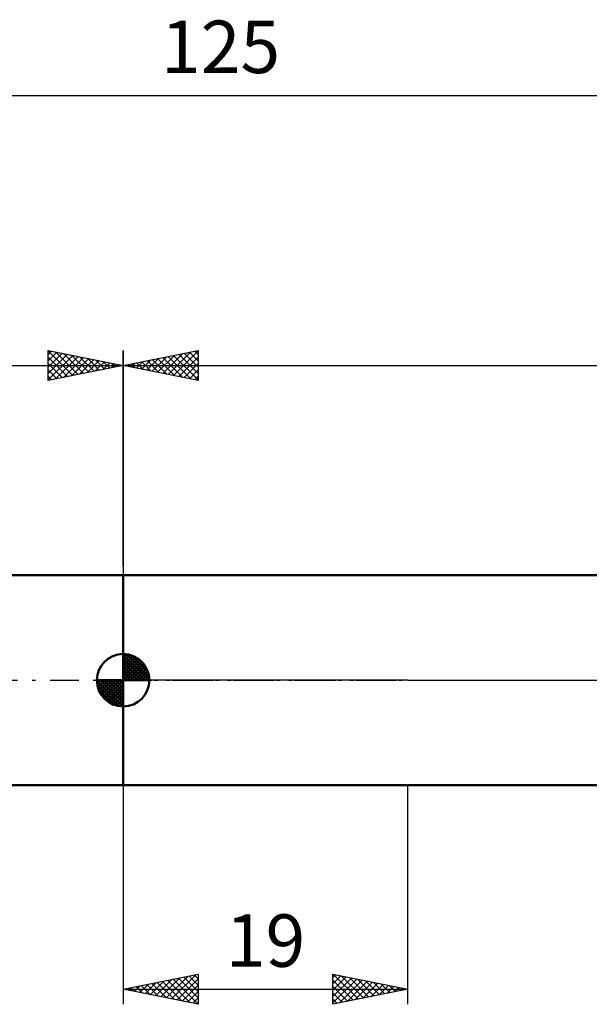
# Model space of a CAD drawing. Units: millimetres. Extents: x -27 to 163, y -37 to 44.
# Drawn here: x 49 to 87, y -22 to 44 of the extents above; entities that cross this region are included whole.
import ezdxf
from ezdxf.enums import TextEntityAlignment as Align

# ---------------------------------------------------------------- set-up
doc = ezdxf.new("R2010")
doc.units = ezdxf.units.MM
doc.header["$LTSCALE"] = 4.8
doc.linetypes.add('LONGDASH_DASH', pattern=[0.85, 0.4, -0.2, 0.05, -0.2])
for name, color, linetype in [('1', 4, 'CONTINUOUS'), ('2', 7, 'CONTINUOUS'), ('4', 2, 'LONGDASH_DASH'), ('NOCUT', 7, 'CONTINUOUS'), ('SK1', 4, 'CONTINUOUS'), ('SK2', 7, 'CONTINUOUS'), ('SK4', 2, 'LONGDASH_DASH')]:
    doc.layers.add(name, color=color, linetype=linetype)
doc.styles.get("Standard").update_dxf_attribs({"font": 'Monospac821 BT'})

msp = doc.modelspace()

# ---------------------------------------------------------------- linework, layer by layer
at = {"layer": '1', "color": 4, "linetype": 'CONTINUOUS', "lineweight": 50}
for p, q in [((56, 7), (90.105, 7)), ((56, -7), (56, 7)), ((56, -7), (90.105, -7))]:
    msp.add_line(p, q, dxfattribs=at)
at = {"layer": '2', "color": 7, "linetype": 'CONTINUOUS', "lineweight": 25}
for p, q in [((56, 7.625), (56, 22)), ((56, 21), (61, 22)), ((58.297, 20.541), (59.446, 21.689)), ((58.651, 20.47), (59.976, 21.795)), ((59.004, 20.399), (60.506, 21.901)), ((59.358, 20.328), (61, 21.971)), ((59.713, 21.743), (61, 20.456)), ((60.067, 21.813), (61, 20.88)), ((60.42, 21.884), (61, 21.304)), ((60.774, 21.955), (61, 21.729)), ((61, 22), (61, 20)), ((56.176, 20.965), (56.264, 21.053)), ((56.178, 21.036), (56.267, 20.947)), ((56.529, 20.894), (56.794, 21.159)), ((56.531, 21.106), (56.797, 20.841)), ((56.883, 20.823), (57.324, 21.265)), ((56.885, 21.177), (57.327, 20.735)), ((57.237, 20.753), (57.855, 21.371)), ((57.238, 21.248), (57.857, 20.629)), ((57.59, 20.682), (58.385, 21.477)), ((57.592, 21.318), (58.388, 20.522)), ((57.944, 20.611), (58.915, 21.583)), ((57.945, 21.389), (58.918, 20.416)), ((58.299, 21.46), (59.448, 20.31)), ((58.653, 21.531), (59.979, 20.204)), ((59.006, 21.601), (60.509, 20.098)), ((59.36, 21.672), (61, 20.032)), ((59.711, 20.258), (61, 21.546)), ((60.065, 20.187), (61, 21.122)), ((56, 21), (125, 21)), ((61, 20), (56, 21)), ((60.419, 20.116), (61, 20.698)), ((60.772, 20.046), (61, 20.274)), ((56, -7), (56, -21.618)), ((75, -21.618), (75, -7)), ((56, -20.618), (61, -19.618)), ((59.227, -21.264), (60.841, -19.65)), ((60.752, -19.668), (61, -19.916)), ((61, -19.618), (61, -21.618)), ((70, -21.618), (70, -19.618)), ((70, -19.618), (75, -20.618)), ((70, -19.824), (70.171, -19.653)), ((70.044, -19.627), (71.696, -21.279)), ((57.106, -20.84), (57.659, -20.287)), ((57.46, -20.91), (58.19, -20.18)), ((57.57, -20.304), (58.355, -21.089)), ((57.813, -20.981), (58.72, -20.074)), ((57.924, -20.234), (58.886, -21.196)), ((58.167, -21.052), (59.25, -19.968)), ((58.277, -20.163), (59.416, -21.302)), ((58.52, -21.122), (59.781, -19.862)), ((58.631, -20.092), (59.946, -21.408)), ((58.874, -21.193), (60.311, -19.756)), ((58.985, -20.021), (60.477, -21.514)), ((59.338, -19.951), (61, -21.613)), ((59.581, -21.335), (61, -19.916)), ((59.692, -19.88), (61, -21.188)), ((59.935, -21.405), (61, -20.34)), ((60.045, -19.809), (61, -20.764)), ((60.399, -19.739), (61, -20.34)), ((70, -20.248), (70.525, -19.723)), ((70, -20.672), (70.878, -19.794)), ((70, -21.096), (71.232, -19.865)), ((70, -21.521), (71.585, -19.935)), ((70, -20.007), (71.342, -21.35)), ((70.408, -21.537), (71.939, -20.006)), ((70.574, -19.733), (72.05, -21.208)), ((70.939, -21.431), (72.292, -20.077)), ((71.105, -19.839), (72.403, -21.138)), ((71.469, -21.325), (72.646, -20.148)), ((71.635, -19.945), (72.757, -21.067)), ((71.999, -21.218), (73, -20.218)), ((72.165, -20.051), (73.11, -20.996)), ((72.53, -21.112), (73.353, -20.289)), ((72.696, -20.157), (73.464, -20.926)), ((73.06, -21.006), (73.707, -20.36)), ((73.226, -20.264), (73.817, -20.855)), ((56, -20.618), (75, -20.618)), ((61, -21.618), (56, -20.618)), ((56.045, -20.627), (56.068, -20.605)), ((56.156, -20.587), (56.234, -20.665)), ((56.399, -20.698), (56.599, -20.499)), ((56.51, -20.516), (56.765, -20.771)), ((56.753, -20.769), (57.129, -20.393)), ((56.863, -20.446), (57.295, -20.877)), ((57.217, -20.375), (57.825, -20.983)), ((60.288, -21.476), (61, -20.764)), ((70, -20.432), (70.989, -21.421)), ((75, -20.618), (70, -21.618)), ((70, -20.856), (70.635, -21.491)), ((73.59, -20.9), (74.06, -20.43)), ((73.756, -20.37), (74.171, -20.784)), ((74.121, -20.794), (74.414, -20.501)), ((74.287, -20.476), (74.524, -20.713)), ((74.651, -20.688), (74.767, -20.572)), ((74.817, -20.582), (74.878, -20.643)), ((60.642, -21.547), (61, -21.188)), ((60.995, -21.617), (61, -21.613)), ((70, -21.28), (70.282, -21.562))]:
    msp.add_line(p, q, dxfattribs=at)
at = {"layer": '4', "color": 2, "linetype": 'LONGDASH_DASH', "lineweight": 25}
msp.add_line((56, 0), (125, 0), dxfattribs=at)
at = {"layer": 'NOCUT', "color": 7, "linetype": 'CONTINUOUS', "lineweight": 25}
for p, q in [((56, 0), (56, 7)), ((56, 7), (75, 7)), ((90.105, 7), (75, 7)), ((75, 0), (56, 0)), ((75, 0), (125, 0))]:
    msp.add_line(p, q, dxfattribs=at)
at = {"layer": 'SK1', "color": 4, "linetype": 'CONTINUOUS', "lineweight": 50}
for p, q in [((56, 7), (14, 7)), ((56, 0), (56, 1.75)), ((56, 1.705), (56.044, 1.749)), ((56, 1.457), (56.271, 1.728)), ((56, 1.705), (57.705, 0)), ((56, 1.21), (56.474, 1.684)), ((56, 0.962), (56.659, 1.621)), ((56, 0.715), (56.827, 1.542)), ((56, 1.457), (57.457, 0)), ((56, 0.467), (56.981, 1.448)), ((56, 0.22), (57.123, 1.342)), ((56.215, 1.737), (57.737, 0.215)), ((56.533, 1.667), (57.667, 0.533)), ((57.04, 1.407), (57.407, 1.04)), ((56, 1.21), (57.21, 0)), ((56, 0.962), (56.962, 0)), ((56, 0.715), (56.715, 0)), ((56.028, 0), (57.251, 1.223)), ((56.275, 0), (57.367, 1.092)), ((56.523, 0), (57.471, 0.948)), ((56.77, 0), (57.561, 0.79)), ((56, 0), (54.25, 0)), ((54.251, -0.044), (54.295, 0)), ((54.272, -0.271), (54.543, 0)), ((54.316, -0.474), (54.79, 0)), ((54.379, -0.659), (55.038, 0)), ((54.458, -0.827), (55.285, 0)), ((54.487, 0), (56, -1.513)), ((54.552, -0.981), (55.533, 0)), ((54.658, -1.123), (55.78, 0)), ((54.735, 0), (56, -1.265)), ((54.982, 0), (56, -1.018)), ((55.23, 0), (56, -0.77)), ((55.477, 0), (56, -0.523)), ((55.725, 0), (56, -0.275)), ((55.972, 0), (56, -0.028)), ((56, 0.467), (56.467, 0)), ((56, 0.22), (56.22, 0)), ((56, 0), (57.75, 0)), ((56, -1.75), (56, 0)), ((57.018, 0), (57.636, 0.619)), ((57.265, 0), (57.696, 0.431)), ((57.513, 0), (57.736, 0.223)), ((54.25, -0.011), (55.989, -1.75)), ((54.274, -0.281), (55.719, -1.726)), ((54.364, -0.619), (55.381, -1.636)), ((54.777, -1.251), (56, -0.028)), ((54.908, -1.367), (56, -0.275)), ((55.052, -1.471), (56, -0.523)), ((55.21, -1.561), (56, -0.77)), ((55.381, -1.636), (56, -1.018)), ((55.569, -1.696), (56, -1.265)), ((55.777, -1.736), (56, -1.513)), ((14, -7), (56, -7))]:
    msp.add_line(p, q, dxfattribs=at)
for start, end in [(90, 180), (0, 90), (180, 270), (270, 0)]:
    msp.add_arc((56, 0), 1.75, start, end, dxfattribs=at)
at = {"layer": 'SK2', "color": 7, "linetype": 'CONTINUOUS', "lineweight": 25}
for p, q in [((0, 39), (125, 39)), ((51, 20), (51, 22)), ((51, 22), (56, 21)), ((51, 21.971), (52.642, 20.328)), ((51, 21.729), (51.226, 21.955)), ((51, 21.304), (51.58, 21.884)), ((51, 20.88), (51.933, 21.813)), ((51, 20.456), (52.287, 21.743)), ((51.494, 21.901), (52.996, 20.399)), ((52.024, 21.795), (53.349, 20.47)), ((52.554, 21.689), (53.703, 20.541)), ((56, 22), (56, 7)), ((51, 20.032), (52.64, 21.672)), ((51, 21.546), (52.289, 20.258)), ((51, 21.122), (51.935, 20.187)), ((51.491, 20.098), (52.994, 21.601)), ((52.021, 20.204), (53.347, 21.531)), ((52.552, 20.31), (53.701, 21.46)), ((53.082, 20.416), (54.055, 21.389)), ((53.085, 21.583), (54.056, 20.611)), ((53.612, 20.522), (54.408, 21.318)), ((53.615, 21.477), (54.41, 20.682)), ((54.143, 20.629), (54.762, 21.248)), ((54.145, 21.371), (54.763, 20.753)), ((54.673, 20.735), (55.115, 21.177)), ((54.676, 21.265), (55.117, 20.823)), ((55.203, 20.841), (55.469, 21.106)), ((55.206, 21.159), (55.471, 20.894)), ((55.734, 20.947), (55.822, 21.036)), ((55.736, 21.053), (55.824, 20.965)), ((0, 21), (56, 21)), ((56, 21), (51, 20)), ((51, 20.698), (51.581, 20.116)), ((51, 20.274), (51.228, 20.046))]:
    msp.add_line(p, q, dxfattribs=at)
at = {"layer": 'SK4', "color": 2, "linetype": 'LONGDASH_DASH', "lineweight": 25}
msp.add_line((-6, 0), (131, 0), dxfattribs=at)

# ---------------------------------------------------------------- texts
at = {"layer": '2', "color": 7, "linetype": 'CONTINUOUS', "lineweight": 25}
msp.add_text('19', height=3.5, dxfattribs=at).set_placement((65.5, -19.118), align=Align.CENTER)
at = {"layer": 'SK2', "color": 7, "linetype": 'CONTINUOUS', "lineweight": 25}
msp.add_text('125', height=3.5, dxfattribs=at).set_placement((62.5, 40.5), align=Align.CENTER)

doc.saveas('drawing.dxf')
